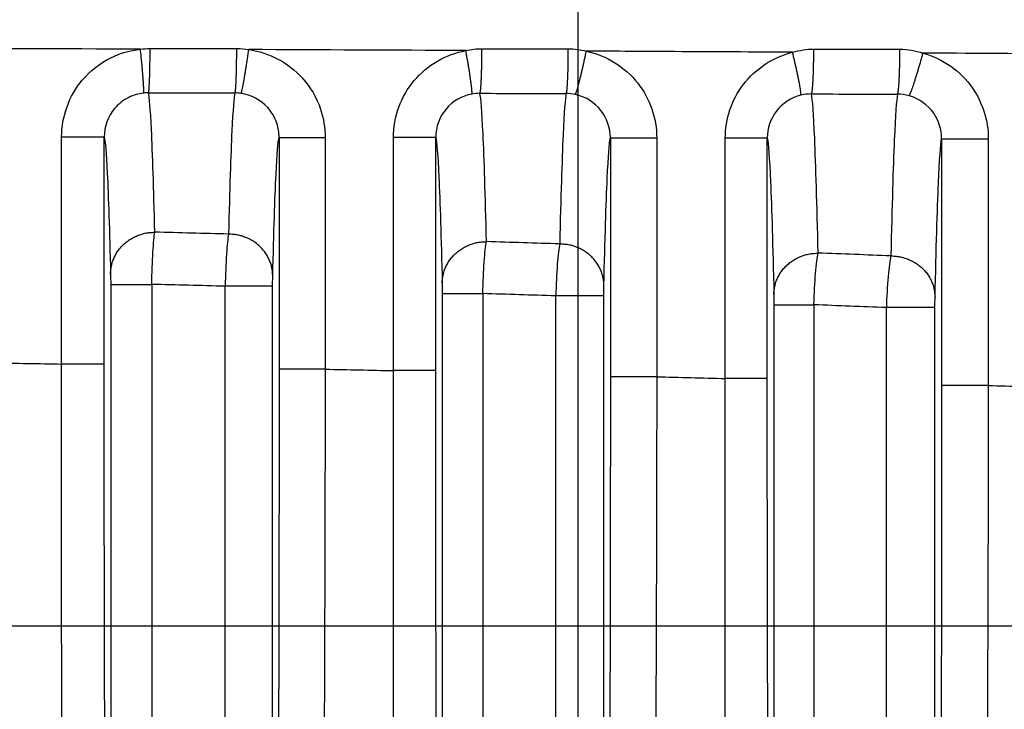
# Model space of a CAD drawing. Extents: x -1543 to 735, y -1169 to 642.
# Drawn here: x -12 to 6, y 369 to 382 of the extents above; entities that cross this region are included whole.
import ezdxf

# ---------------------------------------------------------------- set-up
doc = ezdxf.new("R2010")
doc.units = 0
doc.header["$MEASUREMENT"] = 0
doc.layers.get('0').update_dxf_attribs({"linetype": 'CONTINUOUS'})
doc.layers.add('2', color=7, linetype='CONTINUOUS')
doc.layers.add('4', color=7, linetype='CONTINUOUS')
doc.styles.get("Standard").update_dxf_attribs({"font": 'monotxt.shx'})
doc.dimstyles.new('DSTYLE1', dxfattribs={"dimtxt": 20, "dimasz": 20, "dimexe": 1.5, "dimexo": 0.5, "dimgap": 1.5, "dimtad": 1, "dimdec": 1, "dimrnd": 0.1, "dimzin": 3, "dimtxsty": 'STANDARD', "dimcen": 0.09, "dimazin": 3, "dimtp": 1, "dimtm": 1, "dimtfac": 1, "dimtdec": 4, "dimtofl": 0, "dimtmove": 0, "dimatfit": 3, "dimtolj": 1, "dimtzin": 0})

# ---------------------------------------------------------------- blocks, each defined once
blk = doc.blocks.new('_AH1')
at = {"color": 0, "linetype": 'CONTINUOUS'}
for p, q in [((-1, 0.166667), (0, 0)), ((-1, 0.166667), (-1, -0.166667)), ((0, 0), (-1, -0.166667)), ((0, 0), (-1, 0))]:
    blk.add_line(p, q, dxfattribs=at)
blk = doc.blocks.new('*D0')
at = {"layer": '4', "color": 4, "linetype": 'CONTINUOUS'}
for p, q in [((-92.071, 286.675), (-92.071, 586.072)), ((7.929, 286.675), (7.929, 586.072)), ((-92.071, 571.072), (-42.071, 571.072)), ((7.929, 571.072), (-42.071, 571.072))]:
    blk.add_line(p, q, dxfattribs=at)
at = {"layer": '4', "color": 4, "xscale": 20, "yscale": 20, "zscale": 20, "rotation": 180}
blk.add_blockref('_AH1', (-92.071, 571.072), dxfattribs=at)
at = {"layer": '4', "color": 4, "xscale": 20, "yscale": 20, "zscale": 20}
blk.add_blockref('_AH1', (7.929, 571.072), dxfattribs=at)
at = {"layer": '4', "color": 4, "linetype": 'CONTINUOUS'}
blk.add_text('100,0', height=20, dxfattribs=at).set_placement((-92.071, 586.082))
blk = doc.blocks.new('*D1')
at = {"layer": '4', "color": 4, "linetype": 'CONTINUOUS'}
for p, q in [((-82.071, 273.675), (-82.071, 502.316)), ((-2.071, 286.675), (-2.071, 502.316)), ((-82.071, 487.316), (-42.071, 487.316)), ((-2.071, 487.316), (-42.071, 487.316))]:
    blk.add_line(p, q, dxfattribs=at)
at = {"layer": '4', "color": 4, "xscale": 20, "yscale": 20, "zscale": 20, "rotation": 180}
blk.add_blockref('_AH1', (-82.071, 487.316), dxfattribs=at)
at = {"layer": '4', "color": 4, "xscale": 20, "yscale": 20, "zscale": 20}
blk.add_blockref('_AH1', (-2.071, 487.316), dxfattribs=at)
at = {"layer": '4', "color": 4, "linetype": 'CONTINUOUS'}
blk.add_text('80,0', height=20, dxfattribs=at).set_placement((-82.071, 502.326))
blk = doc.blocks.new('*D44')
at = {"layer": '4', "color": 4, "linetype": 'CONTINUOUS'}
for p, q in [((160.99623, 314.67485), (160.99623, 436.82238)), ((1.929214, 314.67485), (175.99623, 314.67485)), ((160.99623, 282.67485), (160.99623, 314.67485)), ((1.929214, 312.67485), (175.99623, 312.67485))]:
    blk.add_line(p, q, dxfattribs=at)
at = {"layer": '4', "color": 4, "xscale": 20, "yscale": 20, "zscale": 20}
for p, rotation in [((160.99623, 314.67485), 270), ((160.99623, 312.67485), 90)]:
    blk.add_blockref('_AH1', p, dxfattribs=dict(at, rotation=rotation))
at = {"layer": '4', "color": 4, "linetype": 'CONTINUOUS'}
blk.add_text('2,0', height=20, rotation=90, dxfattribs=at).set_placement((145.98623, 361.82238))
blk = doc.blocks.new('*D49')
at = {"layer": '2', "color": 4, "linetype": 'CONTINUOUS'}
for p, q in [((110.09904, 293.67484), (110.09904, 484.6313)), ((143.09904, 293.67483), (143.09904, 484.6313)), ((110.09904, 469.6313), (-94.858737, 469.6313)), ((173.09904, 469.6313), (110.09904, 469.6313))]:
    blk.add_line(p, q, dxfattribs=at)
at = {"layer": '2', "color": 4, "xscale": 20, "yscale": 20, "zscale": 20}
blk.add_blockref('_AH1', (110.09904, 469.6313), dxfattribs=at)
at = {"layer": '2', "color": 4, "xscale": 20, "yscale": 20, "zscale": 20, "rotation": 180}
blk.add_blockref('_AH1', (143.09904, 469.6313), dxfattribs=at)
at = {"layer": '2', "color": 4, "linetype": 'CONTINUOUS'}
blk.add_text('33,0', height=20, rotation=360, dxfattribs=at).set_placement((-79.858737, 484.6413))

msp = doc.modelspace()

# ---------------------------------------------------------------- linework, layer by layer
at = {"layer": '2', "color": 132, "linetype": 'CONTINUOUS'}
msp.add_line((74.260756, 370.81902), (-179.68494, 370.819), dxfattribs=at)
at = {"layer": '4', "color": 250, "linetype": 'CONTINUOUS'}
for p, q in [((-10.65473, 379.6705), (-11.425609, 379.6705)), ((-7.488384, 379.66442), (-6.654773, 379.66442)), ((-4.652636, 379.66256), (-5.417783, 379.66256)), ((-1.490775, 379.65409), (-0.651428, 379.65409)), ((1.349835, 379.65151), (0.590431, 379.65151)), ((4.506457, 379.63999), (5.351551, 379.63999)), ((-10.537458, 377.00482), (-9.794242, 377.00482)), ((-10.53745, 377.00479), (-10.53745, 361.70625)), ((-9.794261, 377.00479), (-9.794261, 361.70625)), ((-8.463945, 361.67935), (-8.463945, 376.96984)), ((-7.604868, 376.96989), (-8.46393, 376.96989)), ((-7.604846, 361.67935), (-7.604846, 376.96984)), ((-4.533414, 376.83783), (-4.533414, 361.57386)), ((-4.533383, 376.83779), (-3.800709, 376.83779)), ((-3.800737, 376.83783), (-3.800737, 361.57386)), ((-1.609091, 376.7962), (-2.478681, 376.7962)), ((-2.478659, 361.54213), (-2.478659, 376.79617)), ((-1.609048, 361.54213), (-1.609048, 376.79617)), ((1.47138, 376.63452), (1.47138, 361.41884)), ((1.47139, 376.63453), (2.193521, 376.63453)), ((2.193546, 376.63452), (2.193546, 361.41884)), ((3.505869, 361.38209), (3.505869, 376.5848)), ((4.38599, 376.5848), (3.505874, 376.5848)), ((4.385992, 361.38209), (4.385992, 376.5848)), ((-10.654729, 375.56351), (-11.42561, 375.56351)), ((-6.654773, 375.47014), (-7.488384, 375.47014)), ((-4.652635, 375.44371), (-5.417784, 375.44371)), ((-0.651428, 375.33334), (-1.490775, 375.33334)), ((1.349835, 375.30235), (0.59043, 375.30235)), ((5.351551, 375.17499), (4.506457, 375.17499))]:
    msp.add_line(p, q, dxfattribs=at)
for points in [[(-9.942085, 380.46476), (-9.940901, 380.46694, 0.11057526), (-9.939902, 380.47097, 0.038248773), (-9.939094, 380.4769, 0.018629925), (-9.938483, 380.48475, 0.011573166), (-9.938094, 380.49467, 0.007614216), (-9.937927, 380.50662, 0.005447586), (-9.938001, 380.52073, 0.004042963), (-9.938314, 380.53691, 0.003184973), (-9.938884, 380.55525, 0.002545283), (-9.939704, 380.57566, 0.002112061), (-9.940787, 380.59817, 0.001768088), (-9.942123, 380.62265, 0.001521842), (-9.943721, 380.64909, 0.001319014), (-9.945566, 380.67734, 0.001167807), (-9.947662, 380.70735, 0.001036093), (-9.94999, 380.73892, 0.0009312), (-9.952548, 380.77197, 0.000851096), (-9.955319, 380.80633, 0.00079308), (-9.958301, 380.84192, 0.000715442), (-9.961448, 380.87831, 0.000631303), (-9.964741, 380.9153, 0.000641769), (-9.968245, 380.9535, 0.000699032), (-9.971976, 380.99304, 0.000522926), (-9.975566, 381.03051, 0.000220457), (-9.97888, 381.06462, 0.000656044), (-9.98326, 381.10799, 0.001047547), (-9.990124, 381.17384, 0.00052103), (-9.999187, 381.25956, 0.000283617)], [(-9.854584, 380.4694), (-9.853143, 380.47143, 0.11327568), (-9.851684, 380.47532, 0.03906447), (-9.850204, 380.48115, 0.01897464), (-9.848711, 380.48892, 0.011770528), (-9.847211, 380.4988, 0.007734329), (-9.845709, 380.51074, 0.005528781), (-9.844211, 380.52487, 0.004100427), (-9.842724, 380.54112, 0.003228971), (-9.841255, 380.55957, 0.002579502), (-9.83981, 380.58011, 0.002140023), (-9.838397, 380.6028, 0.001791167), (-9.837022, 380.62749, 0.001541603), (-9.835693, 380.65419, 0.001336069), (-9.834413, 380.68272, 0.00118293), (-9.833192, 380.71305, 0.001049572), (-9.832032, 380.74496, 0.000943416), (-9.830941, 380.77838, 0.000862365), (-9.829921, 380.81314, 0.00080368), (-9.828977, 380.84914, 0.00072521), (-9.828111, 380.88596, 0.000640127), (-9.827327, 380.92339, 0.000650797), (-9.826622, 380.96204, 0.000708915), (-9.826, 381.00204, 0.000530755), (-9.825465, 381.03995, 0.000224242), (-9.825025, 381.07446, 0.000665767), (-9.824636, 381.11831, 0.001063805), (-9.82426, 381.18487, 0.000529879), (-9.823902, 381.27149, 0.000288689)], [(-8.287428, 380.46751), (-8.28592, 380.46958, 0.11115272), (-8.284392, 380.47352, 0.039522693), (-8.282843, 380.47941, 0.019433722), (-8.28128, 380.48723, 0.012127967), (-8.279709, 380.49716, 0.007999318), (-8.278137, 380.50915, 0.005731708), (-8.276569, 380.52334, 0.004258261), (-8.275012, 380.53963, 0.003357374), (-8.273475, 380.55813, 0.002684732), (-8.271963, 380.57872, 0.002229009), (-8.270484, 380.60146, 0.001866851), (-8.269045, 380.6262, 0.001607573), (-8.267653, 380.65294, 0.001393884), (-8.266315, 380.68151, 0.00123459), (-8.265037, 380.71189, 0.00109579), (-8.263823, 380.74384, 0.000985251), (-8.262682, 380.77729, 0.000900855), (-8.261614, 380.81209, 0.000839755), (-8.260628, 380.84812, 0.000757939), (-8.259721, 380.88497, 0.000669148), (-8.258902, 380.92242, 0.00068043), (-8.258166, 380.9611, 0.000741338), (-8.257515, 381.00112, 0.000555137), (-8.256956, 381.03904, 0.00023457), (-8.256496, 381.07357, 0.00069649), (-8.25609, 381.11743, 0.001113195), (-8.255698, 381.18401, 0.00055461), (-8.255326, 381.27064, 0.000302195)], [(-8.17862, 380.45974), (-8.17684, 380.46163, 0.10815311), (-8.174785, 380.46537, 0.038740406), (-8.172446, 380.47103, 0.019144521), (-8.169828, 380.47861, 0.011983252), (-8.166915, 380.48828, 0.007920506), (-8.163719, 380.49999, 0.005683296), (-8.16023, 380.51387, 0.004226919), (-8.156464, 380.52985, 0.003335367), (-8.152418, 380.54801, 0.002668938), (-8.14811, 380.56824, 0.002217072), (-8.143545, 380.59061, 0.001857713), (-8.138745, 380.61496, 0.001600308), (-8.133721, 380.6413, 0.001388058), (-8.128498, 380.66946, 0.001229782), (-8.123092, 380.69941, 0.001091812), (-8.117534, 380.73093, 0.000981898), (-8.111843, 380.76395, 0.000897982), (-8.106043, 380.7983, 0.000837236), (-8.100154, 380.83389, 0.000755804), (-8.094234, 380.8703, 0.000667366), (-8.088319, 380.90732, 0.000678721), (-8.082319, 380.94555, 0.000739592), (-8.07622, 380.98513, 0.000553915), (-8.070499, 381.02263, 0.000234071), (-8.065339, 381.05679, 0.00069507), (-8.058961, 381.10019, 0.001111169), (-8.049502, 381.16611, 0.000553703), (-8.037331, 381.25189, 0.000301728)], [(-3.998276, 380.44819), (-3.997058, 380.45068, 0.10155265), (-3.996153, 380.45498, 0.039286334), (-3.995573, 380.46115, 0.020063963), (-3.995325, 380.46919, 0.012760548), (-3.995444, 380.47926, 0.008524373), (-3.99593, 380.49132, 0.006157753), (-3.996811, 380.50548, 0.004602586), (-3.998079, 380.52166, 0.003643781), (-3.999759, 380.53995, 0.002923722), (-4.001838, 380.56025, 0.002433353), (-4.004333, 380.5826, 0.002042281), (-4.007226, 380.60685, 0.001761287), (-4.010525, 380.63302, 0.001529186), (-4.014206, 380.66094, 0.00135572), (-4.018271, 380.69058, 0.001204243), (-4.022686, 380.72173, 0.001083338), (-4.027445, 380.7543, 0.000990988), (-4.032522, 380.78816, 0.000924108), (-4.037907, 380.82321, 0.000834052), (-4.043525, 380.85904, 0.000736197), (-4.049344, 380.89545, 0.000748827), (-4.055473, 380.93304, 0.000816141), (-4.061939, 380.97194, 0.000610343), (-4.068128, 381.0088, 0.000256732), (-4.073816, 381.04236, 0.000766395), (-4.081244, 381.08502, 0.001223895), (-4.092775, 381.14983, 0.000608179), (-4.107937, 381.23418, 0.000330828)], [(-3.852441, 380.46107), (-3.850732, 380.4633, 0.10438581), (-3.849, 380.4674, 0.040360891), (-3.847244, 380.47344, 0.020573957), (-3.845472, 380.48142, 0.013075665), (-3.843692, 380.49152, 0.008725221), (-3.841909, 380.50368, 0.006297865), (-3.840133, 380.51802, 0.004704174), (-3.838369, 380.53447, 0.003723256), (-3.836626, 380.55313, 0.002986601), (-3.834913, 380.57388, 0.00248556), (-3.833238, 380.59676, 0.002085971), (-3.831607, 380.62165, 0.001799201), (-3.83003, 380.64853, 0.001562311), (-3.828514, 380.67724, 0.001385441), (-3.827066, 380.70774, 0.001231043), (-3.825692, 380.73982, 0.001107897), (-3.824399, 380.77338, 0.001013885), (-3.82319, 380.80828, 0.000945847), (-3.822073, 380.84441, 0.000854323), (-3.821047, 380.88135, 0.000754709), (-3.82012, 380.91888, 0.000767893), (-3.819286, 380.95763, 0.000837147), (-3.818549, 380.99772, 0.000627261), (-3.817917, 381.03569, 0.00026513), (-3.817397, 381.07026, 0.000787477), (-3.816938, 381.11415, 0.001259683), (-3.816496, 381.18076, 0.000628046), (-3.816078, 381.26742, 0.000342324)], [(-2.289642, 380.45842), (-2.287863, 380.46071, 0.10191216), (-2.286061, 380.46487, 0.040461814), (-2.284234, 380.47097, 0.020879617), (-2.28239, 380.47901, 0.0133552), (-2.280537, 380.48917, 0.008948883), (-2.278682, 380.50139, 0.006476466), (-2.276833, 380.51579, 0.004847093), (-2.274997, 380.5323, 0.003841788), (-2.273184, 380.55102, 0.003085214), (-2.2714, 380.57182, 0.002569891), (-2.269655, 380.59477, 0.002158372), (-2.267957, 380.61971, 0.001862779), (-2.266316, 380.64664, 0.001618392), (-2.264736, 380.67541, 0.001435819), (-2.263228, 380.70596, 0.001276332), (-2.261796, 380.73808, 0.001149058), (-2.26045, 380.77169, 0.001051898), (-2.25919, 380.80663, 0.000981593), (-2.258025, 380.8428, 0.000886855), (-2.256956, 380.87977, 0.00078363), (-2.255989, 380.91733, 0.000797499), (-2.255119, 380.95611, 0.000869623), (-2.25435, 380.99622, 0.000651745), (-2.253691, 381.03421, 0.000275515), (-2.253147, 381.0688, 0.000818409), (-2.252667, 381.11271, 0.001309583), (-2.252204, 381.17933, 0.000653107), (-2.251763, 381.266, 0.000356031)], [(-2.126667, 380.44099), (-2.124475, 380.44292, 0.098678323), (-2.121879, 380.44668, 0.039238165), (-2.118864, 380.45233, 0.020317292), (-2.115438, 380.45987, 0.013027492), (-2.111574, 380.46946, 0.008746467), (-2.107287, 380.48108, 0.006338887), (-2.10256, 380.49483, 0.004749498), (-2.097418, 380.51065, 0.003767588), (-2.091848, 380.52862, 0.003027806), (-2.085882, 380.54863, 0.002523474), (-2.079519, 380.57074, 0.002120432), (-2.072796, 380.59481, 0.001830746), (-2.06572, 380.62084, 0.001591123), (-2.058332, 380.64866, 0.001412029), (-2.05065, 380.67824, 0.001255507), (-2.042721, 380.70937, 0.001130546), (-2.034571, 380.74197, 0.001035152), (-2.026235, 380.77588, 0.000966131), (-2.017739, 380.81102, 0.000872997), (-2.009172, 380.84695, 0.000771457), (-2.000584, 380.88349, 0.000785219), (-1.991842, 380.92122, 0.000856361), (-1.982926, 380.96029, 0.000641795), (-1.974546, 380.9973, 0.000271204), (-1.966972, 381.03101, 0.00080608), (-1.957558, 381.07385, 0.001289961), (-1.943529, 381.13891, 0.000643248), (-1.925434, 381.22358, 0.000350622)], [(1.957464, 380.42698), (1.958702, 380.42979, 0.09220756), (1.959525, 380.43438, 0.03919721), (1.959919, 380.44079, 0.020945146), (1.959879, 380.44904, 0.013641274), (1.959358, 380.45926, 0.009258863), (1.958359, 380.47141, 0.006757228), (1.956848, 380.48561, 0.005089488), (1.954835, 380.50177, 0.004050963), (1.95229, 380.51999, 0.00326485), (1.949233, 380.54014, 0.002726234), (1.945641, 380.56229, 0.002294587), (1.941542, 380.58628, 0.001983182), (1.936924, 380.61213, 0.001725157), (1.931822, 380.63968, 0.00153178), (1.926233, 380.66888, 0.001362448), (1.920202, 380.69954, 0.001226952), (1.913739, 380.73159, 0.001123437), (1.906878, 380.76488, 0.001048481), (1.899632, 380.79932, 0.000946842), (1.892099, 380.83451, 0.000836065), (1.88432, 380.87025, 0.000850957), (1.876154, 380.90715, 0.000928096), (1.867563, 380.94534, 0.000693854), (1.859353, 380.98151, 0.00029115), (1.851818, 381.01444, 0.00087213), (1.842012, 381.05631, 0.001392982), (1.826831, 381.11993, 0.000691533), (1.806894, 381.20274, 0.000375896)], [(2.150079, 380.44952), (2.152059, 380.45199, 0.094603165), (2.154065, 380.45634, 0.040328562), (2.156097, 380.46263, 0.021553023), (2.158149, 380.47086, 0.014048989), (2.160211, 380.4812, 0.009532069), (2.162275, 380.49361, 0.006954342), (2.164332, 380.50821, 0.005236118), (2.166376, 380.52491, 0.004168163), (2.168394, 380.54381, 0.003359172), (2.170378, 380.56479, 0.002805722), (2.172319, 380.58791, 0.00236196), (2.174208, 380.61302, 0.002042329), (2.176035, 380.64012, 0.001777372), (2.177792, 380.66903, 0.001579072), (2.179469, 380.69973, 0.001405476), (2.181062, 380.73199, 0.001266705), (2.182561, 380.76573, 0.001160782), (2.183962, 380.80079, 0.001084175), (2.185258, 380.83707, 0.000980379), (2.186447, 380.87414, 0.000866899), (2.187523, 380.91179, 0.000882861), (2.18849, 380.95065, 0.000963402), (2.189344, 380.99082, 0.00072254), (2.190078, 381.02887, 0.000305558), (2.190682, 381.06351, 0.000907986), (2.191216, 381.10745, 0.001454365), (2.19173, 381.1741, 0.00072593), (2.19222, 381.26079, 0.000395887)], [(3.707765, 380.44601), (3.709817, 380.44855, 0.092360669), (3.711895, 380.45296, 0.040268254), (3.714001, 380.45932, 0.021769907), (3.716127, 380.46762, 0.014280481), (3.718263, 380.47802, 0.009730138), (3.720402, 380.4905, 0.007118324), (3.722534, 380.50516, 0.005370583), (3.724651, 380.52192, 0.004281544), (3.726742, 380.54089, 0.003454725), (3.728798, 380.56193, 0.002888225), (3.730809, 380.58511, 0.002433364), (3.732766, 380.61028, 0.002105431), (3.734658, 380.63744, 0.001833344), (3.736479, 380.66641, 0.001629582), (3.738217, 380.69716, 0.001451073), (3.739867, 380.72947, 0.00130829), (3.741419, 380.76326, 0.001199311), (3.74287, 380.79836, 0.001120508), (3.744213, 380.83468, 0.001013534), (3.745445, 380.87179, 0.00089644), (3.746558, 380.90948, 0.000913166), (3.74756, 380.94836, 0.000996719), (3.748445, 380.98856, 0.000747713), (3.749205, 381.02664, 0.000316247), (3.74983, 381.06129, 0.000939858), (3.750383, 381.10525, 0.001505935), (3.750915, 381.17191, 0.000751895), (3.751421, 381.25862, 0.000410105)], [(3.916101, 380.41732), (3.918697, 380.41929, 0.089639142), (3.921806, 380.42305, 0.038884012), (3.925447, 380.42868, 0.021028259), (3.92961, 380.43616, 0.013806207), (3.934332, 380.44568, 0.009417153), (3.939592, 380.45718, 0.006895491), (3.945413, 380.47077, 0.005206538), (3.951767, 380.4864, 0.004153163), (3.958667, 380.50414, 0.003352912), (3.966077, 380.52389, 0.00280422), (3.973997, 380.5457, 0.002363449), (3.982383, 380.56943, 0.002045487), (3.991225, 380.59509, 0.001781587), (4.000472, 380.62251, 0.001583867), (4.010102, 380.65166, 0.001410585), (4.020057, 380.68233, 0.001271925), (4.030303, 380.71445, 0.001166089), (4.040798, 380.74785, 0.001089558), (4.051507, 380.78246, 0.000985542), (4.06232, 380.81785, 0.000871655), (4.073171, 380.85383, 0.000887982), (4.084231, 380.89099, 0.000969316), (4.095527, 380.92946, 0.000726966), (4.10615, 380.9659, 0.000307185), (4.115758, 380.9991, 0.000913957), (4.127726, 381.04128, 0.001464221), (4.145593, 381.10535, 0.000730691), (4.16866, 381.18873, 0.000398405)], [(-10.538587, 377.1939), (-10.537594, 377.22981, -0.013541887), (-10.534691, 377.2662, -0.012848576), (-10.529808, 377.30311, -0.01263828), (-10.52294, 377.34037, -0.013144925), (-10.513902, 377.37783, -0.013359438), (-10.502728, 377.41532, -0.013479232), (-10.489293, 377.4527, -0.013532349), (-10.473666, 377.4898, -0.013689156), (-10.455746, 377.52644, -0.01373448), (-10.435641, 377.56245, -0.013811429), (-10.413294, 377.59763, -0.013805151), (-10.388854, 377.63185, -0.01382362), (-10.362309, 377.66488, -0.013790712), (-10.333838, 377.69662, -0.013775005), (-10.303476, 377.72685, -0.013675364), (-10.271446, 377.7555, -0.013527418), (-10.237832, 377.78236, -0.013514024), (-10.202806, 377.80741, -0.013595117), (-10.166468, 377.83048, -0.013170097), (-10.129259, 377.85157, -0.012311584), (-10.091399, 377.87052, -0.013176028), (-10.052269, 377.88745, -0.015066473), (-10.011746, 377.90226, -0.011801574), (-9.973336, 377.91488, -0.005126245), (-9.93835, 377.92519, -0.015371913), (-9.893906, 377.93396, -0.025591136), (-9.826448, 377.94183, -0.013076081), (-9.738674, 377.94873, -0.007183058)], [(-7.603709, 377.15962), (-7.604704, 377.1955, 0.013554235), (-7.60761, 377.23186, 0.012860121), (-7.612495, 377.26873, 0.012649334), (-7.619366, 377.30596, 0.013155975), (-7.628408, 377.34339, 0.013370059), (-7.639584, 377.38085, 0.01348923), (-7.653023, 377.41819, 0.013541511), (-7.668653, 377.45526, 0.013697454), (-7.686577, 377.49187, 0.013741682), (-7.706685, 377.52785, 0.013817494), (-7.729035, 377.563, 0.013809905), (-7.753479, 377.59719, 0.013827064), (-7.780027, 377.63019, 0.013792735), (-7.808502, 377.6619, 0.01377565), (-7.838867, 377.69211, 0.013674575), (-7.870901, 377.72073, 0.013525301), (-7.904518, 377.74757, 0.013510553), (-7.939548, 377.7726, 0.013590352), (-7.975889, 377.79565, 0.013164253), (-8.013102, 377.81671, 0.012305136), (-8.050965, 377.83565, 0.013168126), (-8.090098, 377.85256, 0.015056301), (-8.130625, 377.86736, 0.011792765), (-8.169038, 377.87997, 0.005122212), (-8.204027, 377.89027, 0.01535945), (-8.248474, 377.89903, 0.025568601), (-8.315936, 377.90689, 0.01306403), (-8.403717, 377.91379, 0.007176353)], [(-4.53455, 377.02628), (-4.533552, 377.06205, -0.013596222), (-4.530642, 377.09829, -0.012899386), (-4.525754, 377.13505, -0.012686924), (-4.51888, 377.17216, -0.01319354), (-4.509835, 377.20946, -0.013406154), (-4.498656, 377.2468, -0.013523194), (-4.485215, 377.28403, -0.013572615), (-4.469583, 377.32098, -0.013725605), (-4.451657, 377.35747, -0.013766089), (-4.431548, 377.39334, -0.013838016), (-4.409196, 377.42838, -0.013825961), (-4.384752, 377.46245, -0.013838657), (-4.358203, 377.49535, -0.013799494), (-4.329729, 377.52696, -0.013777719), (-4.299364, 377.55707, -0.013671771), (-4.26733, 377.5856, -0.013517993), (-4.233714, 377.61236, -0.013498652), (-4.198686, 377.63731, -0.013574062), (-4.162346, 377.66029, -0.013144313), (-4.125135, 377.68129, -0.012283158), (-4.087273, 377.70017, -0.013141223), (-4.048142, 377.71703, -0.0150217), (-4.007618, 377.73178, -0.01176281), (-3.969207, 377.74435, -0.00510849), (-3.934221, 377.75462, -0.015317102), (-3.889776, 377.76336, -0.025492066), (-3.822318, 377.7712, -0.013023102), (-3.734543, 377.77809, -0.007153578)], [(-1.607912, 376.98452), (-1.608912, 377.02025, 0.013610335), (-1.611824, 377.05645, 0.012912655), (-1.616713, 377.09317, 0.012699697), (-1.623589, 377.13024, 0.013206381), (-1.632635, 377.1675, 0.013418577), (-1.643815, 377.2048, 0.013534969), (-1.657257, 377.24199, 0.013583497), (-1.67289, 377.2789, 0.013735558), (-1.690817, 377.31534, 0.013774842), (-1.710927, 377.35117, 0.013845515), (-1.733279, 377.38617, 0.013832003), (-1.757724, 377.42021, 0.013843234), (-1.784273, 377.45307, 0.013802474), (-1.812747, 377.48465, 0.013779142), (-1.843113, 377.51472, 0.013671564), (-1.875145, 377.54322, 0.01351627), (-1.908762, 377.56994, 0.013495382), (-1.943789, 377.59487, 0.013569312), (-1.980128, 377.61782, 0.013138296), (-2.017339, 377.63879, 0.012276391), (-2.055199, 377.65765, 0.013132815), (-2.09433, 377.6745, 0.01501075), (-2.134853, 377.68923, 0.011753234), (-2.173263, 377.70178, 0.005104083), (-2.208248, 377.71204, 0.015303436), (-2.252691, 377.72077, 0.025467096), (-2.320148, 377.7286, 0.013009634), (-2.40792, 377.73547, 0.007146054)], [(1.470243, 376.8223), (1.471245, 376.85789, -0.013662178), (1.474159, 376.89396, -0.01296119), (1.479051, 376.93053, -0.012746211), (1.485929, 376.96746, -0.013252915), (1.494976, 377.00457, -0.013463338), (1.506158, 377.04173, -0.013577135), (1.519602, 377.07877, -0.013622162), (1.535236, 377.11554, -0.013770607), (1.553164, 377.15184, -0.013805295), (1.573275, 377.18753, -0.013871198), (1.595627, 377.2224, -0.013852196), (1.620072, 377.25631, -0.013857944), (1.646621, 377.28904, -0.013811245), (1.675096, 377.3205, -0.013782155), (1.70546, 377.35046, -0.013668595), (1.737493, 377.37885, -0.013507772), (1.771108, 377.40547, -0.013481254), (1.806134, 377.4303, -0.01354981), (1.842473, 377.45317, -0.013114311), (1.879682, 377.47406, -0.012249882), (1.917541, 377.49286, -0.013100299), (1.95667, 377.50964, -0.01496886), (1.997192, 377.52432, -0.011716922), (2.035601, 377.53683, -0.005087444), (2.070584, 377.54705, -0.015252032), (2.115026, 377.55575, -0.025374033), (2.182481, 377.56356, -0.012959792), (2.270251, 377.57042, -0.007118298)], [(3.58712, 377.51956), (3.625181, 377.51863, -0.011933421), (3.663745, 377.5159, -0.011336416), (3.702856, 377.51133, -0.0111778), (3.742343, 377.50491, -0.011666441), (3.782035, 377.49645, -0.011915915), (3.821768, 377.48601, -0.012095027), (3.861379, 377.47345, -0.012233799), (3.900698, 377.45885, -0.012478988), (3.939521, 377.4421, -0.012644003), (3.977685, 377.42332, -0.012848152), (4.014971, 377.40244, -0.012994924), (4.051231, 377.37961, -0.013170552), (4.086238, 377.35482, -0.013314586), (4.119872, 377.32822, -0.013475937), (4.15191, 377.29986, -0.013567907), (4.182269, 377.26995, -0.013604028), (4.210741, 377.23855, -0.013782693), (4.237292, 377.20584, -0.014052145), (4.261742, 377.1719, -0.013798252), (4.28409, 377.13715, -0.013052265), (4.304185, 377.1018, -0.014130815), (4.322129, 377.06525, -0.016348956), (4.337829, 377.02741, -0.012948607), (4.351208, 376.99154, -0.005656455), (4.362137, 376.95887, -0.017046616), (4.371439, 376.91736, -0.028715957), (4.37979, 376.85437, -0.014777394), (4.387128, 376.7724, -0.008135173)]]:
    msp.add_lwpolyline(points, format="xyb", dxfattribs=at)
for points, knots in [([(-9.999187, 381.25956), (-11.409592, 381.26501), (-12.829611, 381.26997), (-14.249746, 381.27451), (-14.259172, 381.27358)], [5.462347, 5.462347, 5.462347, 5.462347, 6.0829291, 6.0870921, 6.0870921, 6.0870921, 6.0870921]), ([(-11.425622, 379.67053), (-11.425609, 380.04269), (-11.290441, 380.41381), (-10.908739, 380.86791), (-10.730773, 381.00725), (-10.365548, 381.1868), (-10.184053, 381.23948), (-9.999187, 381.25956)], [2, 2, 2, 2, 2.9091964, 2.9091964, 3.4489564, 3.4489564, 3.9031554, 3.9031554, 3.9031554, 3.9031554]), ([(-8.037331, 381.25189), (-7.667987, 381.20046), (-7.318982, 381.01567), (-6.921147, 380.57607), (-6.807269, 380.38129), (-6.682791, 380.00875), (-6.654773, 379.83657), (-6.654742, 379.66438)], [2, 2, 2, 2, 2.8701672, 2.8701672, 3.385962, 3.385962, 3.7883941, 3.7883941, 3.7883941, 3.7883941]), ([(-5.417798, 379.66258), (-5.417783, 380.03476), (-5.282631, 380.40588), (-4.806502, 380.97219), (-4.469536, 381.16786), (-4.107937, 381.23418)], [2, 2, 2, 2, 2.9149248, 2.9149248, 3.818735, 3.818735, 3.818735, 3.818735]), ([(1.806894, 381.20274), (1.096172, 381.20727), (-0.147875, 381.21428), (-1.392059, 381.22086), (-1.925434, 381.22358)], [3.7302887, 3.7302887, 3.7302887, 3.7302887, 4.0431952, 4.2779752, 4.2779752, 4.2779752, 4.2779752]), ([(-1.925434, 381.22358), (-1.559933, 381.14648), (-1.224703, 380.93795), (-0.774548, 380.36551), (-0.651428, 380.01014), (-0.651463, 379.65405)], [2, 2, 2, 2, 2.8663311, 2.8663311, 3.6949807, 3.6949807, 3.6949807, 3.6949807]), ([(0.590405, 379.6515), (0.590431, 379.99677), (0.706052, 380.34127), (1.133689, 380.90557), (1.45461, 381.11627), (1.806894, 381.20274)], [2, 2, 2, 2, 2.8545842, 2.8545842, 3.7527191, 3.7527191, 3.7527191, 3.7527191]), ([(7.732331, 381.16449), (7.362696, 381.16755), (6.174922, 381.17581), (4.987, 381.18361), (4.16866, 381.18873)], [2.8605146, 2.8605146, 2.8605146, 2.8605146, 3.023307, 3.3836489, 3.3836489, 3.3836489, 3.3836489]), ([(4.16866, 381.18873), (4.529236, 381.09002), (4.851462, 380.86215), (5.249605, 380.28977), (5.351551, 379.96512), (5.351531, 379.64004)], [2, 2, 2, 2, 2.862498, 2.862498, 3.615801, 3.615801, 3.615801, 3.615801]), ([(-9.942085, 380.46476), (-10.034504, 380.45486), (-10.125194, 380.42862), (-10.307681, 380.33901), (-10.396596, 380.2694), (-10.587281, 380.0424), (-10.654779, 379.85677), (-10.654686, 379.67053)], [2, 2, 2, 2, 2.454199, 2.454199, 2.993959, 2.993959, 3.9031554, 3.9031554, 3.9031554, 3.9031554]), ([(-9.738674, 377.94873), (-9.758316, 378.75402), (-9.796599, 379.9266), (-9.835943, 380.40219), (-9.854584, 380.4694)], [2.0208887, 2.0208887, 2.0208887, 2.0208887, 7.7204334, 12.813106, 12.813106, 12.813106, 12.813106]), ([(-8.287428, 380.46751), (-8.306176, 380.39691), (-8.345641, 379.91142), (-8.384024, 378.72472), (-8.403717, 377.91379)], [2.6057136, 2.6057136, 2.6057136, 2.6057136, 7.7313909, 13.432888, 13.432888, 13.432888, 13.432888]), ([(-7.488367, 379.66438), (-7.488358, 379.7506), (-7.502323, 379.8368), (-7.564431, 380.02336), (-7.621271, 380.12092), (-7.81988, 380.34118), (-7.994143, 380.43385), (-8.17862, 380.45974)], [2, 2, 2, 2, 2.4024322, 2.4024322, 2.918227, 2.918227, 3.7883941, 3.7883941, 3.7883941, 3.7883941]), ([(-3.998276, 380.44819), (-4.178981, 380.41528), (-4.34735, 380.31763), (-4.585208, 380.03456), (-4.652694, 379.8489), (-4.652639, 379.66258)], [2, 2, 2, 2, 2.9038102, 2.9038102, 3.818735, 3.818735, 3.818735, 3.818735]), ([(-3.734543, 377.77809), (-3.754489, 378.62372), (-3.793394, 379.86323), (-3.833451, 380.38034), (-3.852441, 380.46107)], [2.02191, 2.02191, 2.02191, 2.02191, 7.821556, 13.017359, 13.017359, 13.017359, 13.017359]), ([(-2.289642, 380.45842), (-2.308788, 380.37352), (-2.348987, 379.84432), (-2.388008, 378.58767), (-2.40792, 377.73547)], [2.602508, 2.602508, 2.602508, 2.602508, 7.8387049, 13.639226, 13.639226, 13.639226, 13.639226]), ([(-1.490771, 379.65405), (-1.490712, 379.83241), (-1.55213, 380.01048), (-1.776819, 380.29749), (-1.944183, 380.40215), (-2.126667, 380.44099)], [2, 2, 2, 2, 2.8286496, 2.8286496, 3.6949807, 3.6949807, 3.6949807, 3.6949807]), ([(1.957464, 380.42698), (1.781468, 380.3841), (1.621117, 380.27896), (1.407495, 379.99685), (1.349772, 379.82445), (1.349882, 379.6515)], [2, 2, 2, 2, 2.8981349, 2.8981349, 3.7527191, 3.7527191, 3.7527191, 3.7527191]), ([(2.270251, 377.57042), (2.249998, 378.46461), (2.210368, 379.78493), (2.169471, 380.35236), (2.150079, 380.44952)], [2.0223346, 2.0223346, 2.0223346, 2.0223346, 7.9402248, 13.257711, 13.257711, 13.257711, 13.257711]), ([(3.707765, 380.44601), (3.688175, 380.34374), (3.647116, 379.76197), (3.607354, 378.42138), (3.58712, 377.51956)], [2.5989074, 2.5989074, 2.5989074, 2.5989074, 7.9630236, 13.88194, 13.88194, 13.88194, 13.88194]), ([(4.506447, 379.64004), (4.506525, 379.80293), (4.455688, 379.96573), (4.257002, 380.25297), (4.096152, 380.36747), (3.916101, 380.41732)], [2, 2, 2, 2, 2.753303, 2.753303, 3.615801, 3.615801, 3.615801, 3.615801]), ([(-10.654686, 379.67053), (-10.636053, 379.60544), (-10.596637, 379.1387), (-10.558286, 377.9849), (-10.538587, 377.1939)], [2.6084502, 2.6084502, 2.6084502, 2.6084502, 7.7204335, 13.419978, 13.419978, 13.419978, 13.419978]), ([(-7.603709, 377.15962), (-7.584055, 377.95612), (-7.545963, 379.11286), (-7.506807, 379.59129), (-7.488367, 379.66438)], [2, 2, 2, 2, 7.7014972, 12.744849, 12.744849, 12.744849, 12.744849]), ([(-4.652639, 379.66258), (-4.633578, 379.58429), (-4.593439, 379.07678), (-4.554459, 377.85691), (-4.53455, 377.02628)], [2.6041983, 2.6041983, 2.6041983, 2.6041983, 7.8215562, 13.621202, 13.621202, 13.621202, 13.621202]), ([(-1.607912, 376.98452), (-1.588038, 377.82151), (-1.549367, 379.04478), (-1.509537, 379.56625), (-1.490771, 379.65405)], [2, 2, 2, 2, 7.8005213, 12.938019, 12.938019, 12.938019, 12.938019]), ([(1.349882, 379.6515), (1.369336, 379.55708), (1.410319, 379.0001), (1.450028, 377.70064), (1.470243, 376.8223)], [2.6000057, 2.6000057, 2.6000057, 2.6000057, 7.940225, 13.858115, 13.858115, 13.858115, 13.858115]), ([(4.387128, 376.7724), (4.407324, 377.65817), (4.446676, 378.96137), (4.487299, 379.5345), (4.506447, 379.64004)], [2, 2, 2, 2, 7.9189168, 13.166834, 13.166834, 13.166834, 13.166834]), ([(-9.794261, 377.00479), (-9.790164, 377.20983), (-9.774779, 377.62239), (-9.750627, 377.88098), (-9.738674, 377.94873)], [2, 2, 2, 2, 2.4995923, 3, 3, 3, 3]), ([(-8.403717, 377.91379), (-8.41681, 377.84574), (-8.443173, 377.58693), (-8.459663, 377.17528), (-8.463945, 376.96984)], [2, 2, 2, 2, 2.5002722, 3, 3, 3, 3]), ([(-3.800737, 376.83783), (-3.795747, 377.04107), (-3.777352, 377.45008), (-3.748751, 377.70883), (-3.734543, 377.77809)], [2, 2, 2, 2, 2.4994473, 3, 3, 3, 3]), ([(-2.40792, 377.73547), (-2.423249, 377.6659), (-2.454023, 377.40692), (-2.473517, 376.99898), (-2.478659, 376.79617)], [2, 2, 2, 2, 2.5003927, 3, 3, 3, 3]), ([(2.193546, 376.63452), (2.199431, 376.83576), (2.220888, 377.24061), (2.253862, 377.49947), (2.270251, 377.57042)], [2, 2, 2, 2, 2.4992808, 3, 3, 3, 3]), ([(3.58712, 377.51956), (3.569352, 377.44697), (3.534172, 377.18454), (3.511908, 376.78253), (3.505869, 376.5848)], [2, 2, 2, 2, 2.5084875, 3, 3, 3, 3]), ([(-10.538587, 377.1939), (-10.538292, 377.18029), (-10.537686, 377.12844), (-10.537458, 377.04584), (-10.53745, 377.00479)], [2, 2, 2, 2, 2.5004077, 3, 3, 3, 3]), ([(-7.604846, 376.96984), (-7.604868, 377.01164), (-7.604641, 377.09405), (-7.604038, 377.14593), (-7.603709, 377.15962)], [2, 2, 2, 2, 2.4997278, 3, 3, 3, 3]), ([(-4.53455, 377.02628), (-4.534204, 377.01235), (-4.533608, 376.9604), (-4.533383, 376.87848), (-4.533414, 376.83783)], [2, 2, 2, 2, 2.5005527, 3, 3, 3, 3]), ([(-1.609048, 376.79617), (-1.609091, 376.83679), (-1.608867, 376.9185), (-1.608274, 376.97047), (-1.607912, 376.98452)], [2, 2, 2, 2, 2.4996073, 3, 3, 3, 3]), ([(1.470243, 376.8223), (1.470584, 376.808), (1.471169, 376.75596), (1.47139, 376.67482), (1.47138, 376.63452)], [2, 2, 2, 2, 2.5007192, 3, 3, 3, 3]), ([(4.385992, 376.5848), (4.38599, 376.62441), (4.386204, 376.70498), (4.386786, 376.75772), (4.387128, 376.7724)], [2, 2, 2, 2, 2.4915125, 3, 3, 3, 3]), ([(-11.370602, 358.36682), (-11.379486, 359.18898), (-11.396287, 361.23977), (-11.415255, 365.2959), (-11.426147, 370.20826), (-11.426908, 373.7738), (-11.425622, 375.56348)], [2, 2, 2, 2, 5.6998189, 9.671523, 13.759038, 17.879613, 17.879613, 17.879613, 17.879613]), ([(-10.572773, 359.05414), (-10.584357, 359.84347), (-10.606619, 361.81235), (-10.633208, 365.70639), (-10.650694, 370.42238), (-10.654729, 373.84537), (-10.654686, 375.56348)], [2, 2, 2, 2, 5.6998189, 9.671523, 13.759038, 17.879613, 17.879613, 17.879613, 17.879613]), ([(-7.488367, 375.47011), (-7.488384, 373.95568), (-7.491693, 370.7652), (-7.507479, 366.06545), (-7.534057, 361.96562), (-7.5574, 359.85527), (-7.569145, 359.0369)], [2, 2, 2, 2, 5.5403633, 9.4578276, 13.671176, 17.36189, 17.36189, 17.36189, 17.36189]), ([(-6.654742, 375.47011), (-6.656098, 373.89261), (-6.662853, 370.56926), (-6.685926, 365.67383), (-6.7215, 361.40335), (-6.751489, 359.20519), (-6.766391, 358.35271)], [2, 2, 2, 2, 5.5403633, 9.4578276, 13.671176, 17.36189, 17.36189, 17.36189, 17.36189]), ([(-5.367987, 358.23386), (-5.376325, 359.05539), (-5.392073, 361.10473), (-5.409575, 365.1593), (-5.419215, 370.07616), (-5.419343, 373.6481), (-5.417798, 375.44369)], [2, 2, 2, 2, 5.7023984, 9.6766988, 13.766662, 17.90216, 17.90216, 17.90216, 17.90216]), ([(-4.570536, 358.92156), (-4.58212, 359.71023), (-4.604403, 361.67776), (-4.631031, 365.57037), (-4.648579, 370.29074), (-4.652635, 373.71989), (-4.652639, 375.44369)], [2, 2, 2, 2, 5.7023984, 9.6766988, 13.766662, 17.90216, 17.90216, 17.90216, 17.90216]), ([(-1.490771, 375.33337), (-1.490775, 373.81854), (-1.494085, 370.62792), (-1.509869, 365.92905), (-1.536428, 361.83051), (-1.559747, 359.72006), (-1.571548, 358.90129)], [2, 2, 2, 2, 5.5253916, 9.4249266, 13.617168, 17.28917, 17.28917, 17.28917, 17.28917]), ([(-0.651463, 375.33337), (-0.652978, 373.75546), (-0.66032, 370.432), (-0.684625, 365.53754), (-0.721703, 361.26847), (-0.752794, 359.07026), (-0.768226, 358.21739)], [2, 2, 2, 2, 5.5253916, 9.4249266, 13.617168, 17.28917, 17.28917, 17.28917, 17.28917]), ([(0.635102, 358.07846), (0.627213, 358.89925), (0.612519, 360.94726), (0.596483, 365.00045), (0.588101, 369.92212), (0.588608, 373.50066), (0.590405, 375.30231)], [2, 2, 2, 2, 5.7052891, 9.6824469, 13.77503, 17.925833, 17.925833, 17.925833, 17.925833]), ([(1.43208, 358.76635), (1.420503, 359.55444), (1.398196, 361.52076), (1.371526, 365.41211), (1.353915, 370.13717), (1.349835, 373.57269), (1.349882, 375.30231)], [2, 2, 2, 2, 5.7052891, 9.6824469, 13.77503, 17.925833, 17.925833, 17.925833, 17.925833]), ([(4.506447, 375.17503), (4.506457, 373.6598), (4.503146, 370.46888), (4.487362, 365.77061), (4.460819, 361.67307), (4.437521, 359.56237), (4.425765, 358.74305)], [2, 2, 2, 2, 5.5106455, 9.3926136, 13.56428, 17.218028, 17.218028, 17.218028, 17.218028]), ([(5.351531, 375.17503), (5.349776, 373.59671), (5.341846, 370.27298), (5.316306, 365.37921), (5.277722, 361.11126), (5.245528, 358.91284), (5.22956, 358.05952)], [2, 2, 2, 2, 5.5106455, 9.3926136, 13.56428, 17.218028, 17.218028, 17.218028, 17.218028])]:
    msp.add_open_spline(points, degree=3, knots=knots, dxfattribs=at)
for points in [[(-9.999187, 381.25956), (-9.940754, 381.26757), (-9.882332, 381.27153), (-9.823902, 381.27149)], [(-9.823902, 381.27149), (-9.301037, 381.27124), (-8.77817, 381.27095), (-8.255326, 381.27064)], [(-8.255326, 381.27064), (-8.182419, 381.27058), (-8.109521, 381.26431), (-8.037331, 381.25189)], [(-4.107937, 381.23418), (-5.417587, 381.24066), (-6.727392, 381.24646), (-8.037331, 381.25189)], [(-4.107937, 381.23418), (-4.010979, 381.25643), (-3.913492, 381.26748), (-3.816078, 381.26742)], [(-3.816078, 381.26742), (-3.2946, 381.26696), (-2.773176, 381.26648), (-2.251763, 381.266)], [(-2.251763, 381.266), (-2.142207, 381.26585), (-2.032634, 381.25163), (-1.925434, 381.22358)], [(1.806894, 381.20274), (1.933942, 381.24159), (2.063119, 381.26099), (2.19222, 381.26079)], [(2.19222, 381.26079), (2.711981, 381.26013), (3.231719, 381.2594), (3.751421, 381.25862)], [(3.751421, 381.25862), (3.892188, 381.2584), (4.032933, 381.23485), (4.16866, 381.18873)], [(-9.854584, 380.4694), (-9.883737, 380.46945), (-9.91293, 380.46793), (-9.942085, 380.46476)], [(-9.854584, 380.4694), (-9.332164, 380.46878), (-8.809797, 380.46814), (-8.287428, 380.46751)], [(-8.17862, 380.45974), (-8.214637, 380.4648), (-8.251043, 380.46738), (-8.287428, 380.46751)], [(-3.852441, 380.46107), (-3.901129, 380.46123), (-3.949842, 380.45694), (-3.998276, 380.44819)], [(-3.852441, 380.46107), (-3.331485, 380.46021), (-2.810562, 380.45933), (-2.289642, 380.45842)], [(-2.126667, 380.44099), (-2.180227, 380.45239), (-2.234949, 380.45822), (-2.289642, 380.45842)], [(2.150079, 380.44952), (2.085533, 380.44987), (2.020984, 380.44234), (1.957464, 380.42698)], [(2.150079, 380.44952), (2.669315, 380.44842), (3.188551, 380.44722), (3.707765, 380.44601)], [(3.916101, 380.41732), (3.848332, 380.43599), (3.778044, 380.44565), (3.707765, 380.44601)], [(-11.425622, 375.56348), (-11.425609, 376.93251), (-11.425609, 378.3015), (-11.425622, 379.67053)], [(-10.654686, 375.56348), (-10.65473, 376.93251), (-10.65473, 378.3015), (-10.654686, 379.67053)], [(-7.488367, 379.66438), (-7.488384, 378.26633), (-7.488384, 376.86823), (-7.488367, 375.47011)], [(-6.654742, 379.66438), (-6.654773, 378.26633), (-6.654773, 376.86823), (-6.654742, 375.47011)], [(-5.417798, 375.44369), (-5.417783, 376.84999), (-5.417783, 378.25627), (-5.417798, 379.66258)], [(-4.652639, 375.44369), (-4.652636, 376.84999), (-4.652636, 378.25627), (-4.652639, 379.66258)], [(-1.490771, 379.65405), (-1.490775, 378.21384), (-1.490775, 376.77359), (-1.490771, 375.33337)], [(-0.651463, 379.65405), (-0.651428, 378.21384), (-0.651428, 376.77359), (-0.651463, 375.33337)], [(0.590405, 375.30231), (0.590431, 376.75207), (0.590431, 378.20179), (0.590405, 379.6515)], [(1.349882, 375.30231), (1.349835, 376.75207), (1.349835, 378.20179), (1.349882, 379.6515)], [(4.506447, 379.64004), (4.506457, 378.15166), (4.506457, 376.66333), (4.506447, 375.17503)], [(5.351531, 379.64004), (5.351551, 378.15166), (5.351551, 376.66333), (5.351531, 375.17503)], [(-8.403717, 377.91379), (-8.848612, 377.92571), (-9.29361, 377.93735), (-9.738674, 377.94873)], [(-2.40792, 377.73547), (-2.850065, 377.74999), (-3.292285, 377.76417), (-3.734543, 377.77809)], [(3.58712, 377.51956), (3.14825, 377.53681), (2.709274, 377.55377), (2.270251, 377.57042)], [(-8.463945, 376.96984), (-8.907299, 376.98235), (-9.350744, 376.99372), (-9.794261, 377.00479)], [(-2.478659, 376.79617), (-2.919292, 376.81036), (-3.359969, 376.82422), (-3.800737, 376.83783)], [(3.505869, 376.5848), (3.068499, 376.60172), (2.631047, 376.61828), (2.193546, 376.63452)], [(-12.658494, 375.58545), (-12.247516, 375.57827), (-11.836557, 375.57097), (-11.425622, 375.56348)], [(-6.654742, 375.47011), (-6.24243, 375.46148), (-5.8301, 375.45267), (-5.417798, 375.44369)], [(-0.651463, 375.33337), (-0.237459, 375.32316), (0.176495, 375.31284), (0.590405, 375.30231)], [(5.351531, 375.17503), (5.767399, 375.16328), (6.183227, 375.1514), (6.598987, 375.13933)]]:
    msp.add_open_spline(points, degree=3, dxfattribs=at)

# ---------------------------------------------------------------- dimensions: what is measured, and where the dimension line sits
at = {"layer": '2', "color": 4, "linetype": 'CONTINUOUS'}
dim = msp.add_linear_dim(base=(110.09904, 469.6313), p1=(143.09904, 288.67483), p2=(110.09904, 288.67484), dimstyle='DSTYLE1', override={"dimblk": '_AH1', "dimsah": 0}, dxfattribs=at)
dim.commit()
dim.dimension.update_dxf_attribs({"geometry": '*D49', "text_midpoint": (-39.858737, 494.6413), "dimtype": 128})
at = {"layer": '4', "color": 4, "linetype": 'CONTINUOUS'}
for base, p1, p2, picture, middle in [((7.929156, 571.0721), (-92.070841, 281.67483), (7.929156, 281.67487), '*D0', (-42.070843, 596.0821)), ((-2.070844, 487.31584), (-82.070841, 268.67483), (-2.070844, 281.67487), '*D1', (-42.070843, 512.32584))]:
    dim = msp.add_linear_dim(base=base, p1=p1, p2=p2, dimstyle='DSTYLE1', override={"dimblk": '_AH1', "dimsah": 0}, dxfattribs=at)
    dim.commit()
    dim.dimension.update_dxf_attribs({"geometry": picture, "text_midpoint": middle, "dimtype": 128})
dim = msp.add_linear_dim(base=(160.99623, 314.67485), p1=(-3.070786, 312.67485), p2=(-3.070786, 314.67485), angle=90, dimstyle='DSTYLE1', override={"dimblk": '_AH1', "dimsah": 0}, dxfattribs=at)
dim.commit()
dim.dimension.update_dxf_attribs({"geometry": '*D44', "text_midpoint": (135.98623, 391.82238), "dimtype": 128})

doc.saveas('drawing.dxf')
